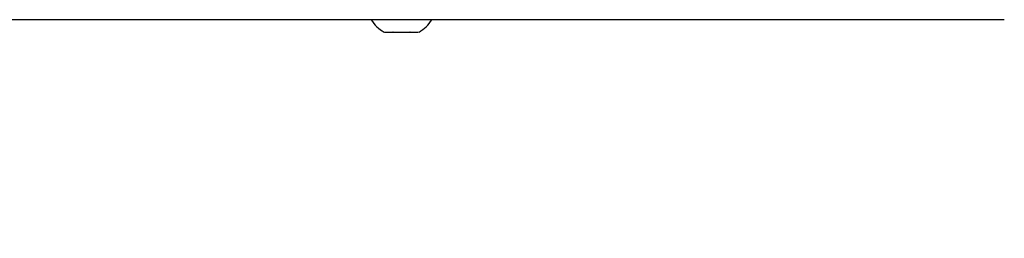
# Model space of a CAD drawing. Units: inches. Extents: x 0.2 to 10.8, y 0.2 to 8.2.
# Drawn here: x 6.4 to 6.7, y 4.3 to 4.4 of the extents above; entities that cross this region are included whole.
import ezdxf

# ---------------------------------------------------------------- set-up
doc = ezdxf.new("R2010")
doc.units = ezdxf.units.IN
doc.header["$MEASUREMENT"] = 0
doc.layers.add('DIM', color=7, linetype='Continuous', lineweight=25)
doc.styles.add('SLDTEXTSTYLE0', font='TXT', dxfattribs={"width": 0.605})
doc.dimstyles.new('SLDDIMSTYLE1', dxfattribs={"dimtxt": 0.12, "dimasz": 0.12, "dimexe": 0, "dimexo": 0.0625, "dimgap": 0.03, "dimtad": 0, "dimtih": 1, "dimtoh": 1, "dimdec": 3, "dimlfac": 16, "dimrnd": 1e-09, "dimzin": 12, "dimdsep": 46, "dimlunit": 5, "dimtxsty": 'SLDTEXTSTYLE0', "dimsah": 1, "dimcen": 0.09, "dimadec": 0, "dimazin": 3, "dimtfac": 1, "dimtdec": 3, "dimtmove": 0, "dimatfit": 0, "dimfxl": 0, "dimfrac": 2, "dimtolj": 1, "dimtzin": 12, "dimarcsym": 0})

# ---------------------------------------------------------------- blocks, each defined once
blk = doc.blocks.new('_D_6')
at = {"layer": 'DIM'}
for p, q in [((6.041076040579239, 4.338282217940209), (6.041076040579239, 1.521413706664741)), ((6.255157290579247, 2.308300968155554), (6.255157290579247, 1.521413706664741)), ((6.041076040579239, 1.61141370666474), (5.568151682790151, 1.61141370666474)), ((6.255157290579247, 1.61141370666474), (6.495157290579246, 1.61141370666474))]:
    blk.add_line(p, q, dxfattribs=at)
for points in [[(6.041076040579239, 1.61141370666474), (5.921076040579239, 1.631413706664741), (5.921076040579239, 1.59141370666474)], [(6.255157290579247, 1.61141370666474), (6.375157290579247, 1.59141370666474), (6.375157290579247, 1.631413706664741)]]:
    blk.add_solid(points, dxfattribs=at)
at = {"layer": 'DIM', "char_height": 0.12, "attachment_point": 1, "style": 'SLDTEXTSTYLE0'}
for s, insert in [('%%p', (5.063676750935403, 1.766101826270815)), ('2.5"', (4.776010072418754, 1.766435161378432)), ('1.5"', (5.17417676276317, 1.766435161378432)), ('[64', (4.697176696441973, 1.581935172738045)), ('%%p', (4.926343374088958, 1.581601837630427)), ('38mm]', (5.036843385916725, 1.581935172738045))]:
    blk.add_mtext(s, dxfattribs=dict(at, insert=insert))

msp = doc.modelspace()

# ---------------------------------------------------------------- linework, layer by layer
at = {"color": 7, "linetype": 'Continuous', "lineweight": 25}
for p, q in [((6.694089993404541, 4.398282197639166), (6.269245897906452, 4.398282197639166)), ((6.488576104185193, 4.394113539129198), (6.488562831005193, 4.394120285717928)), ((6.488576104185193, 4.394113539129198), (6.491368678591802, 4.394113539129198)), ((6.491381951771802, 4.394120285717928), (6.491368678591802, 4.394113539129198)), ((6.491408424799316, 4.394113539129198), (6.491381951771802, 4.394120285717928)), ((6.491408424799316, 4.394113539129198), (6.496993646945021, 4.394113539129198)), ((6.497020119972535, 4.394120285717928), (6.496993646945021, 4.394113539129198)), ((6.497033393152535, 4.394113539129198), (6.497020119972535, 4.394120285717928)), ((6.497033393152535, 4.394113539129198), (6.499825967559144, 4.394113539129198)), ((6.499839240739145, 4.394120285717928), (6.499825967559144, 4.394113539129198))]:
    msp.add_line(p, q, dxfattribs=at)
for centre, radius, start, end in [((6.49370104057924, 4.404007565377768), 0.01114265609461257, 210.9187818390149, 242.0325325770869), ((6.49470104057924, 4.404007565377768), 0.0111426560946113, 298.4608417068469, 329.0812181609844)]:
    msp.add_arc(centre, radius, start, end, dxfattribs=at)

# ---------------------------------------------------------------- dimensions: what is measured, and where the dimension line sits
at = {"layer": 'DIM'}
dim = msp.add_linear_dim(base=(6.255157290579247, 1.61141370666474), p1=(6.041076040579239, 4.398282217940209), p2=(6.255157290579247, 2.368300968155553), text='2.5"%%p1.5"\\P[64%%p38mm]', dimstyle='SLDDIMSTYLE1', dxfattribs=at)
dim.commit()
dim.dimension.update_dxf_attribs({"geometry": '_D_6', "text_midpoint": (5.11892671101648, 1.61141370666474), "dimtype": 160})

doc.saveas('drawing.dxf')
